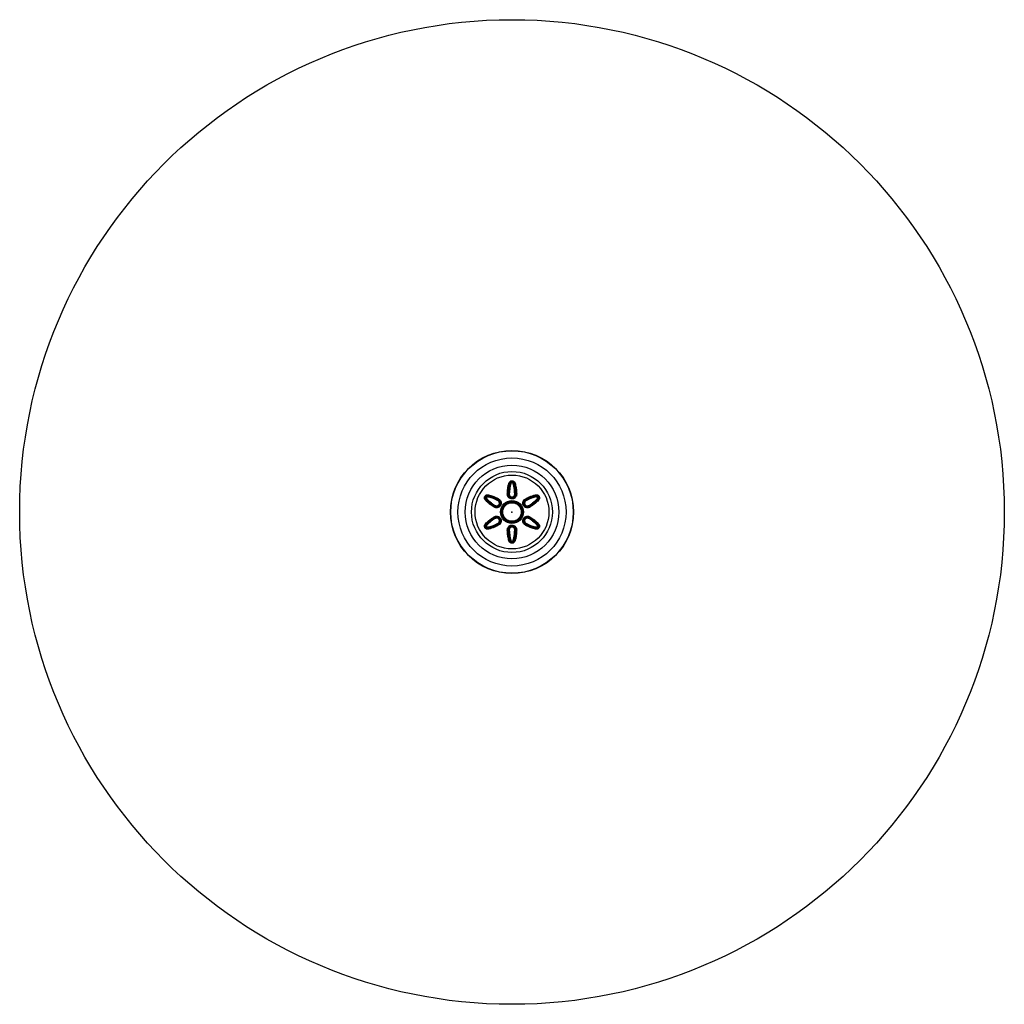
# Model space of a CAD drawing. Units: millimetres. Extents: x 13.3 to 88, y 13.5 to 88.2.
# Drawn here: x 84 to 88, y 48.8 to 52.8 of the extents above; entities that cross this region are included whole.
import ezdxf

# ---------------------------------------------------------------- set-up
doc = ezdxf.new("R2010")
doc.units = ezdxf.units.MM
doc.header["$PDSIZE"] = -1

msp = doc.modelspace()

# ---------------------------------------------------------------- linework, layer by layer
at = {"color": 7, "linetype": 'Continuous', "lineweight": 25}
for p, q in [((86.0293, 50.9558), (86.0278, 50.9568)), ((86.0293, 50.9558), (86.0293, 50.9558)), ((86.0454, 50.9558), (86.0453, 50.9558)), ((85.9335, 50.8913), (85.9319, 50.8905)), ((85.9335, 50.8913), (85.9335, 50.8913)), ((85.9415, 50.9052), (85.9415, 50.9052)), ((85.9824, 50.8885), (85.9824, 50.8885)), ((86.0213, 50.9126), (86.0234, 50.9121)), ((86.0234, 50.9121), (86.0234, 50.9121)), ((86.0513, 50.9121), (86.0513, 50.9121)), ((86.0917, 50.8905), (86.0923, 50.8885)), ((86.0923, 50.8885), (86.0923, 50.8885)), ((86.1331, 50.9052), (86.1333, 50.9069)), ((86.1331, 50.9052), (86.1331, 50.9052)), ((86.1411, 50.8913), (86.1411, 50.8913)), ((85.9669, 50.8627), (85.9684, 50.8643)), ((85.9684, 50.8643), (85.9684, 50.8643)), ((86.1062, 50.8643), (86.1062, 50.8643)), ((85.9684, 50.8169), (85.9669, 50.8185)), ((85.9684, 50.8169), (85.9684, 50.8169)), ((86.1077, 50.8185), (86.1062, 50.8169)), ((86.1062, 50.8169), (86.1062, 50.8169)), ((85.9319, 50.7907), (85.9335, 50.7899)), ((85.9335, 50.7899), (85.9335, 50.7899)), ((85.9415, 50.776), (85.9415, 50.776)), ((85.9824, 50.7927), (85.9824, 50.7927)), ((86.0234, 50.7691), (86.0234, 50.7691)), ((86.0534, 50.7686), (86.0513, 50.7691)), ((86.0513, 50.7691), (86.0513, 50.7691)), ((86.0923, 50.7927), (86.0923, 50.7927)), ((86.1331, 50.776), (86.1331, 50.776)), ((86.1411, 50.7899), (86.1427, 50.7907)), ((86.1411, 50.7899), (86.1411, 50.7899)), ((86.0293, 50.7254), (86.0293, 50.7254)), ((86.0453, 50.7254), (86.0454, 50.7254)), ((86.0454, 50.7254), (86.0468, 50.7244))]:
    msp.add_line(p, q, dxfattribs=at)
at = {"color": 7, "linetype": 'Continuous', "lineweight": 25, "flags": 128}
for points in [[(85.983, 50.8905), (85.9827, 50.8895), (85.9824, 50.8885)], [(85.9824, 50.7927), (85.9827, 50.7917), (85.983, 50.7907)], [(86.0917, 50.7907), (86.092, 50.7917), (86.0923, 50.7927)]]:
    msp.add_lwpolyline(points, dxfattribs=at)
at = {"color": 7, "linetype": 'Continuous', "lineweight": 25}
for radius in [2, 0.25, 0.249, 0.2196, 0.1904, 0.1645, 0.15, 0.0462, 0.0428, 0.0411, 0.0378]:
    msp.add_circle((86.0373, 50.8406), radius, dxfattribs=at)
for points, knots in [([(86.0248, 50.958), (86.0253, 50.9594), (86.0262, 50.9621), (86.0293, 50.9652), (86.0329, 50.9672), (86.0371, 50.968), (86.0414, 50.9673), (86.0455, 50.9652), (86.0485, 50.962), (86.0494, 50.9593), (86.0499, 50.9581)], [0, 0, 0, 0, 0.1361253, 0.2579718, 0.3758054, 0.4934032, 0.6153993, 0.7450412, 0.8818389, 1, 1, 1, 1]), ([(86.0468, 50.9568), (86.0468, 50.9568), (86.0468, 50.9579), (86.0454, 50.9597), (86.0433, 50.9621), (86.0403, 50.9636), (86.0372, 50.964), (86.0341, 50.9635), (86.0314, 50.9621), (86.0293, 50.9598), (86.0278, 50.958), (86.0278, 50.9568), (86.0278, 50.9568)], [0, 0, 0, 0, 0.0000211, 0.1258271, 0.2637467, 0.3906169, 0.5078244, 0.6209837, 0.7363612, 0.858992, 0.9999792, 1, 1, 1, 1]), ([(86.0293, 50.9558), (86.0293, 50.9558), (86.0302, 50.9561), (86.0295, 50.9587), (86.0316, 50.9606), (86.0338, 50.9624), (86.036, 50.9629), (86.038, 50.963), (86.04, 50.9627), (86.0423, 50.9614), (86.0442, 50.9594), (86.045, 50.9575), (86.0454, 50.9562), (86.0454, 50.9558), (86.0454, 50.9558)], [0, 0, 0, 0, 0.000103, 0.113806, 0.230276, 0.35258, 0.475538, 0.500578, 0.613032, 0.721979, 0.832569, 0.949091, 0.999975, 1, 1, 1, 1]), ([(86.0182, 50.9129), (86.0184, 50.9193), (86.0189, 50.9302), (86.0214, 50.9453), (86.0236, 50.9538), (86.0248, 50.958)], [0, 0, 0, 0, 0.413272, 0.707814, 1, 1, 1, 1]), ([(86.0278, 50.9568), (86.0278, 50.9568), (86.0278, 50.9528), (86.0239, 50.9443), (86.0223, 50.9296), (86.0213, 50.9189), (86.0213, 50.9126), (86.0213, 50.9126)], [0, 0, 0, 0, 0.000013, 0.29398, 0.587808, 0.999987, 1, 1, 1, 1]), ([(86.0234, 50.9121), (86.0234, 50.9121), (86.0234, 50.915), (86.0236, 50.9225), (86.0242, 50.935), (86.0284, 50.9446), (86.0264, 50.9552), (86.0293, 50.9558), (86.0293, 50.9558)], [0, 0, 0, 0, 0.000013, 0.196263, 0.499624, 0.808345, 0.999947, 1, 1, 1, 1]), ([(86.0248, 50.958), (86.025, 50.9579), (86.0256, 50.9578), (86.0265, 50.9575), (86.0272, 50.9572), (86.0276, 50.957), (86.0278, 50.9568)], [0, 0, 0, 0, 0.250122, 0.499949, 0.750169, 1, 1, 1, 1]), ([(86.0323, 50.9548), (86.0316, 50.9521), (86.0298, 50.9452), (86.0277, 50.9337), (86.0265, 50.9221), (86.0264, 50.9148), (86.0263, 50.9119)], [0, 0, 0, 0, 0.194537, 0.502772, 0.805575, 1, 1, 1, 1]), ([(86.0323, 50.9548), (86.0323, 50.9548), (86.032, 50.9548), (86.0313, 50.955), (86.0303, 50.9553), (86.0296, 50.9557), (86.0293, 50.9558)], [0, 0, 0, 0, 0.037542, 0.218964, 0.609698, 1, 1, 1, 1]), ([(86.0424, 50.9548), (86.0423, 50.955), (86.0421, 50.9559), (86.0415, 50.9571), (86.0403, 50.9583), (86.0389, 50.959), (86.0377, 50.9592), (86.0365, 50.9592), (86.0353, 50.9589), (86.0338, 50.9579), (86.0327, 50.9565), (86.0325, 50.9553), (86.0323, 50.9548)], [0, 0, 0, 0, 0.062838, 0.183044, 0.292639, 0.395948, 0.499593, 0.522473, 0.636336, 0.754232, 0.871799, 1, 1, 1, 1]), ([(86.0424, 50.9548), (86.0424, 50.9548), (86.0426, 50.9548), (86.0433, 50.955), (86.0444, 50.9553), (86.045, 50.9557), (86.0453, 50.9558)], [0, 0, 0, 0, 0.037545, 0.218967, 0.609693, 1, 1, 1, 1]), ([(86.0483, 50.9119), (86.0483, 50.9147), (86.0481, 50.9221), (86.047, 50.9337), (86.0449, 50.9451), (86.0431, 50.952), (86.0424, 50.9548)], [0, 0, 0, 0, 0.193537, 0.497378, 0.800175, 1, 1, 1, 1]), ([(86.0453, 50.9558), (86.0453, 50.9558), (86.0453, 50.9532), (86.0484, 50.946), (86.0498, 50.9344), (86.0511, 50.9225), (86.0513, 50.915), (86.0513, 50.9121), (86.0513, 50.9121)], [0, 0, 0, 0, 0.0000133, 0.1969301, 0.5001985, 0.8046053, 0.999987, 1, 1, 1, 1]), ([(86.0454, 50.9558), (86.0456, 50.956), (86.0461, 50.9563), (86.0466, 50.9567), (86.0468, 50.9568)], [0, 0, 0, 0, 0.508316, 1, 1, 1, 1]), ([(86.0499, 50.9581), (86.0496, 50.958), (86.049, 50.9579), (86.0482, 50.9576), (86.0474, 50.9572), (86.047, 50.957), (86.0468, 50.9568)], [0, 0, 0, 0, 0.250247, 0.500083, 0.750113, 1, 1, 1, 1]), ([(86.0534, 50.9126), (86.0534, 50.9126), (86.0534, 50.9171), (86.0528, 50.926), (86.0515, 50.9408), (86.0468, 50.9512), (86.0468, 50.9568), (86.0468, 50.9568)], [0, 0, 0, 0, 0.000013, 0.293788, 0.587591, 0.999987, 1, 1, 1, 1]), ([(86.0499, 50.9581), (86.0514, 50.9521), (86.0541, 50.9418), (86.056, 50.9266), (86.0563, 50.9175), (86.0565, 50.9129)], [0, 0, 0, 0, 0.412266, 0.70613, 1, 1, 1, 1]), ([(85.9294, 50.8884), (85.9284, 50.8896), (85.9266, 50.8917), (85.9254, 50.8959), (85.9255, 50.9001), (85.9269, 50.9041), (85.9296, 50.9075), (85.9335, 50.91), (85.9378, 50.911), (85.9406, 50.9105), (85.9418, 50.9102)], [0, 0, 0, 0, 0.136139, 0.258008, 0.375807, 0.493428, 0.6154, 0.745038, 0.881794, 1, 1, 1, 1]), ([(85.9414, 50.9069), (85.9414, 50.9069), (85.9414, 50.9076), (85.9378, 50.9071), (85.9352, 50.9066), (85.9323, 50.9046), (85.9304, 50.9022), (85.9293, 50.8993), (85.9292, 50.8963), (85.9296, 50.893), (85.9319, 50.8917), (85.9319, 50.8905), (85.9319, 50.8905)], [0, 0, 0, 0, 0.000007, 0.125823, 0.263799, 0.390587, 0.507816, 0.620951, 0.736321, 0.858994, 0.999984, 1, 1, 1, 1]), ([(85.9294, 50.8884), (85.9296, 50.8886), (85.93, 50.8891), (85.9306, 50.8897), (85.9313, 50.8902), (85.9317, 50.8904), (85.9319, 50.8905)], [0, 0, 0, 0, 0.249921, 0.499977, 0.749906, 1, 1, 1, 1]), ([(85.9651, 50.8602), (85.9597, 50.8636), (85.9505, 50.8694), (85.9387, 50.8791), (85.9325, 50.8853), (85.9294, 50.8884)], [0, 0, 0, 0, 0.413267, 0.707791, 1, 1, 1, 1]), ([(85.9335, 50.8913), (85.9335, 50.8913), (85.9335, 50.8919), (85.9314, 50.8929), (85.9306, 50.8954), (85.9301, 50.8982), (85.9307, 50.9004), (85.9316, 50.9024), (85.933, 50.904), (85.9352, 50.9053), (85.938, 50.906), (85.9396, 50.9055), (85.9415, 50.9055), (85.9415, 50.9052), (85.9415, 50.9052)], [0, 0, 0, 0, 0.000019, 0.104919, 0.221074, 0.343065, 0.466739, 0.500552, 0.612979, 0.722023, 0.832598, 0.949029, 0.999989, 1, 1, 1, 1]), ([(85.9319, 50.8905), (85.9319, 50.8905), (85.9319, 50.8868), (85.9429, 50.8818), (85.9503, 50.8709), (85.9669, 50.8685), (85.9669, 50.8627), (85.9669, 50.8627)], [0, 0, 0, 0, 0.000011, 0.293969, 0.587807, 0.999993, 1, 1, 1, 1]), ([(85.936, 50.8933), (85.9359, 50.8933), (85.9358, 50.8931), (85.9353, 50.8926), (85.9345, 50.8919), (85.9338, 50.8915), (85.9335, 50.8913)], [0, 0, 0, 0, 0.0372923, 0.2192342, 0.6095818, 1, 1, 1, 1]), ([(85.9684, 50.8643), (85.9684, 50.8643), (85.9684, 50.8669), (85.9577, 50.8688), (85.9498, 50.8768), (85.9421, 50.8845), (85.9335, 50.8889), (85.9335, 50.8913), (85.9335, 50.8913)], [0, 0, 0, 0, 0.000007, 0.196256, 0.499653, 0.808371, 0.999989, 1, 1, 1, 1]), ([(85.941, 50.902), (85.9407, 50.9021), (85.9399, 50.9024), (85.9385, 50.9024), (85.9369, 50.902), (85.9356, 50.9012), (85.9348, 50.9002), (85.9342, 50.8991), (85.9339, 50.8978), (85.9341, 50.8961), (85.9347, 50.8945), (85.9355, 50.8937), (85.936, 50.8933)], [0, 0, 0, 0, 0.062803, 0.18302, 0.292462, 0.395952, 0.499555, 0.530496, 0.645326, 0.763334, 0.88098, 1, 1, 1, 1]), ([(85.936, 50.8933), (85.9379, 50.8914), (85.943, 50.8863), (85.9519, 50.8788), (85.9614, 50.872), (85.9676, 50.8682), (85.9701, 50.8667)], [0, 0, 0, 0, 0.194545, 0.502803, 0.805582, 1, 1, 1, 1]), ([(85.941, 50.902), (85.941, 50.9021), (85.9411, 50.9023), (85.9413, 50.903), (85.9415, 50.9041), (85.9415, 50.9048), (85.9415, 50.9052)], [0, 0, 0, 0, 0.037792, 0.219376, 0.609663, 1, 1, 1, 1]), ([(85.9811, 50.8858), (85.9786, 50.8871), (85.9722, 50.8907), (85.9616, 50.8955), (85.9506, 50.8994), (85.9437, 50.9013), (85.941, 50.902)], [0, 0, 0, 0, 0.19355, 0.497379, 0.800146, 1, 1, 1, 1]), ([(85.9418, 50.9102), (85.9418, 50.9099), (85.9416, 50.9094), (85.9415, 50.9085), (85.9414, 50.9077), (85.9414, 50.9072), (85.9414, 50.9069)], [0, 0, 0, 0, 0.250048, 0.500033, 0.75001, 1, 1, 1, 1]), ([(85.983, 50.8905), (85.983, 50.8905), (85.983, 50.8946), (85.9689, 50.8958), (85.96, 50.9033), (85.9414, 50.9043), (85.9414, 50.9069), (85.9414, 50.9069)], [0, 0, 0, 0, 0.000007, 0.293762, 0.587579, 0.999993, 1, 1, 1, 1]), ([(85.9415, 50.9052), (85.9415, 50.9055), (85.9415, 50.9061), (85.9414, 50.9066), (85.9414, 50.9069)], [0, 0, 0, 0, 0.50845, 1, 1, 1, 1]), ([(85.9415, 50.9052), (85.9415, 50.9052), (85.9415, 50.9039), (85.9532, 50.9028), (85.9624, 50.8986), (85.9715, 50.8926), (85.9824, 50.8911), (85.9824, 50.8885), (85.9824, 50.8885)], [0, 0, 0, 0, 0.000007, 0.196936, 0.50019, 0.804591, 0.999993, 1, 1, 1, 1]), ([(85.9418, 50.9102), (85.9478, 50.9085), (85.9581, 50.9057), (85.9722, 50.8998), (85.9803, 50.8955), (85.9843, 50.8933)], [0, 0, 0, 0, 0.412239, 0.706104, 1, 1, 1, 1]), ([(85.9843, 50.8933), (85.9861, 50.8921), (85.9884, 50.8904), (85.9914, 50.8864), (85.9934, 50.8819), (85.994, 50.8755), (85.9926, 50.8692), (85.9891, 50.8638), (85.9839, 50.8597), (85.9776, 50.8575), (85.971, 50.8575), (85.967, 50.8593), (85.9651, 50.8602)], [0, 0, 0, 0, 0.109745, 0.145884, 0.252262, 0.356683, 0.460559, 0.565506, 0.672829, 0.782788, 0.894487, 1, 1, 1, 1]), ([(85.9669, 50.8627), (85.9669, 50.8627), (85.9687, 50.8625), (85.9717, 50.8601), (85.9774, 50.8604), (85.9828, 50.862), (85.9872, 50.8655), (85.9902, 50.8702), (85.9915, 50.8755), (85.9909, 50.8809), (85.9886, 50.886), (85.9854, 50.8886), (85.9836, 50.8904), (85.983, 50.8905), (85.983, 50.8905)], [0, 0, 0, 0, 0.000047, 0.104671, 0.216515, 0.326772, 0.434361, 0.53954, 0.643648, 0.748341, 0.854927, 0.963849, 0.999953, 1, 1, 1, 1]), ([(85.9824, 50.8885), (85.9824, 50.8885), (85.9833, 50.8883), (85.985, 50.886), (85.9875, 50.8831), (85.9887, 50.8786), (85.9886, 50.874), (85.9871, 50.8701), (85.9847, 50.8668), (85.9814, 50.8642), (85.9762, 50.8625), (85.9727, 50.8632), (85.9684, 50.8634), (85.9684, 50.8643), (85.9684, 50.8643)], [0, 0, 0, 0, 0.000057, 0.068611, 0.179211, 0.286798, 0.393342, 0.49992, 0.572944, 0.682969, 0.796713, 0.929797, 0.999993, 1, 1, 1, 1]), ([(85.9701, 50.8667), (85.9708, 50.8664), (85.9728, 50.8655), (85.9764, 50.8653), (85.9803, 50.8665), (85.983, 50.8686), (85.985, 50.8713), (85.9861, 50.8744), (85.9862, 50.878), (85.9851, 50.8815), (85.9832, 50.8842), (85.9817, 50.8853), (85.9811, 50.8858)], [0, 0, 0, 0, 0.06843, 0.202061, 0.316333, 0.42677, 0.500083, 0.607103, 0.714084, 0.822131, 0.933109, 1, 1, 1, 1]), ([(85.9824, 50.8885), (85.9823, 50.8881), (85.982, 50.8875), (85.9815, 50.8865), (85.9812, 50.886), (85.9811, 50.8858), (85.9811, 50.8858)], [0, 0, 0, 0, 0.408558, 0.816875, 0.945891, 1, 1, 1, 1]), ([(85.983, 50.8905), (85.9831, 50.8907), (85.9832, 50.8911), (85.9835, 50.8918), (85.9839, 50.8926), (85.9842, 50.8931), (85.9843, 50.8933)], [0, 0, 0, 0, 0.250022, 0.5000437, 0.74995, 1, 1, 1, 1]), ([(86.0565, 50.9129), (86.0563, 50.9107), (86.056, 50.9079), (86.054, 50.9033), (86.0511, 50.8992), (86.0459, 50.8955), (86.0397, 50.8937), (86.0333, 50.894), (86.0271, 50.8964), (86.0221, 50.9008), (86.0188, 50.9065), (86.0184, 50.9108), (86.0182, 50.9129)], [0, 0, 0, 0, 0.109734, 0.145884, 0.252265, 0.356687, 0.460552, 0.565534, 0.67286, 0.782802, 0.894518, 1, 1, 1, 1]), ([(86.0213, 50.9126), (86.0211, 50.9127), (86.0206, 50.9127), (86.0199, 50.9128), (86.019, 50.9129), (86.0185, 50.9129), (86.0182, 50.9129)], [0, 0, 0, 0, 0.249944, 0.500278, 0.749954, 1, 1, 1, 1]), ([(86.0213, 50.9126), (86.0213, 50.9126), (86.0213, 50.9109), (86.0218, 50.9072), (86.0244, 50.9023), (86.0286, 50.8985), (86.0339, 50.8964), (86.0394, 50.8962), (86.0446, 50.8978), (86.049, 50.901), (86.0521, 50.9055), (86.0533, 50.9096), (86.0534, 50.912), (86.0534, 50.9126), (86.0534, 50.9126)], [0, 0, 0, 0, 0.000012, 0.104634, 0.216529, 0.326771, 0.434367, 0.539557, 0.643632, 0.748353, 0.854945, 0.963863, 0.999988, 1, 1, 1, 1]), ([(86.0513, 50.9121), (86.0513, 50.9121), (86.0513, 50.9113), (86.0508, 50.9088), (86.0492, 50.9051), (86.0459, 50.9016), (86.0417, 50.8995), (86.0372, 50.8988), (86.0328, 50.8995), (86.0287, 50.9017), (86.0255, 50.905), (86.0239, 50.9087), (86.0234, 50.9112), (86.0234, 50.9121), (86.0234, 50.9121)], [0, 0, 0, 0, 0.000014, 0.062193, 0.175914, 0.289617, 0.400374, 0.500076, 0.606567, 0.712979, 0.820599, 0.931259, 0.999986, 1, 1, 1, 1]), ([(86.0234, 50.9121), (86.0237, 50.912), (86.0244, 50.9119), (86.0254, 50.9119), (86.0261, 50.9119), (86.0263, 50.9119), (86.0263, 50.9119)], [0, 0, 0, 0, 0.408417, 0.817035, 0.945618, 1, 1, 1, 1]), ([(86.0263, 50.9119), (86.0264, 50.9112), (86.0266, 50.9092), (86.028, 50.9063), (86.0305, 50.9036), (86.0337, 50.9018), (86.0372, 50.9012), (86.0408, 50.9018), (86.0442, 50.9035), (86.0467, 50.9063), (86.0481, 50.9093), (86.0482, 50.9112), (86.0483, 50.9119)], [0, 0, 0, 0, 0.066991, 0.177999, 0.286046, 0.392915, 0.499882, 0.600003, 0.711176, 0.825389, 0.939481, 1, 1, 1, 1]), ([(86.0513, 50.9121), (86.051, 50.912), (86.0503, 50.9119), (86.0492, 50.9119), (86.0486, 50.9119), (86.0484, 50.9119), (86.0483, 50.9119)], [0, 0, 0, 0, 0.408426, 0.817033, 0.945618, 1, 1, 1, 1]), ([(86.0534, 50.9126), (86.053, 50.9125), (86.0524, 50.9124), (86.0517, 50.9122), (86.0513, 50.9121)], [0, 0, 0, 0, 0.492444, 1, 1, 1, 1]), ([(86.0534, 50.9126), (86.0536, 50.9127), (86.054, 50.9127), (86.0548, 50.9128), (86.0556, 50.9129), (86.0562, 50.9129), (86.0565, 50.9129)], [0, 0, 0, 0, 0.249944, 0.500278, 0.749954, 1, 1, 1, 1]), ([(86.1095, 50.8602), (86.1075, 50.8593), (86.1049, 50.8581), (86.0999, 50.8575), (86.095, 50.858), (86.0892, 50.8606), (86.0845, 50.865), (86.0815, 50.8708), (86.0805, 50.8773), (86.0819, 50.8839), (86.0852, 50.8896), (86.0887, 50.8921), (86.0904, 50.8933)], [0, 0, 0, 0, 0.109737, 0.145928, 0.252279, 0.356722, 0.460595, 0.565549, 0.672883, 0.782836, 0.894531, 1, 1, 1, 1]), ([(86.0917, 50.8905), (86.0917, 50.8905), (86.0899, 50.8903), (86.0874, 50.8871), (86.0843, 50.8827), (86.0832, 50.8771), (86.0839, 50.8715), (86.0865, 50.8666), (86.0905, 50.8629), (86.0954, 50.8607), (86.1012, 50.8601), (86.1043, 50.8616), (86.1077, 50.8621), (86.1077, 50.8627), (86.1077, 50.8627)], [0, 0, 0, 0, 0.000047, 0.104635, 0.21653, 0.326772, 0.434369, 0.539529, 0.643655, 0.748349, 0.854943, 0.963844, 0.999994, 1, 1, 1, 1]), ([(86.1062, 50.8643), (86.1062, 50.8643), (86.1062, 50.8634), (86.1024, 50.8633), (86.0992, 50.8625), (86.0944, 50.8637), (86.0906, 50.8661), (86.0878, 50.8696), (86.0861, 50.8737), (86.0859, 50.8783), (86.0871, 50.8831), (86.0897, 50.886), (86.0913, 50.8883), (86.0923, 50.8885), (86.0923, 50.8885)], [0, 0, 0, 0, 0.000007, 0.0689, 0.179493, 0.287025, 0.393562, 0.500139, 0.595688, 0.70634, 0.820092, 0.933884, 0.999943, 1, 1, 1, 1]), ([(86.0936, 50.8858), (86.093, 50.8853), (86.0914, 50.8842), (86.0895, 50.8815), (86.0884, 50.8778), (86.0886, 50.8742), (86.0899, 50.8708), (86.0922, 50.8681), (86.0953, 50.8661), (86.0989, 50.8653), (86.1021, 50.8656), (86.1039, 50.8664), (86.1046, 50.8667)], [0, 0, 0, 0, 0.06435, 0.178512, 0.292753, 0.403886, 0.499811, 0.606807, 0.713805, 0.821799, 0.93277, 1, 1, 1, 1]), ([(86.0904, 50.8933), (86.096, 50.8963), (86.1057, 50.9014), (86.12, 50.9067), (86.1285, 50.909), (86.1327, 50.9102)], [0, 0, 0, 0, 0.4132805, 0.707799, 1, 1, 1, 1]), ([(86.0917, 50.8905), (86.0916, 50.8907), (86.0915, 50.8911), (86.0911, 50.8918), (86.0908, 50.8926), (86.0905, 50.8931), (86.0904, 50.8933)], [0, 0, 0, 0, 0.250022, 0.5000437, 0.74995, 1, 1, 1, 1]), ([(86.1333, 50.9069), (86.1333, 50.9069), (86.1333, 50.905), (86.1184, 50.9042), (86.1093, 50.8973), (86.0917, 50.8963), (86.0917, 50.8905), (86.0917, 50.8905)], [0, 0, 0, 0, 0.000007, 0.29399, 0.587813, 0.999993, 1, 1, 1, 1]), ([(86.0923, 50.8885), (86.0923, 50.8885), (86.0923, 50.8911), (86.1031, 50.8926), (86.1124, 50.8987), (86.1215, 50.9029), (86.1331, 50.9039), (86.1331, 50.9052), (86.1331, 50.9052)], [0, 0, 0, 0, 0.000007, 0.196255, 0.499641, 0.80837, 0.999993, 1, 1, 1, 1]), ([(86.0923, 50.8885), (86.0924, 50.8881), (86.0926, 50.8875), (86.0931, 50.8865), (86.0934, 50.886), (86.0935, 50.8858), (86.0936, 50.8858)], [0, 0, 0, 0, 0.408272, 0.816887, 0.945599, 1, 1, 1, 1]), ([(86.1337, 50.902), (86.131, 50.9013), (86.1241, 50.8994), (86.1132, 50.8955), (86.1025, 50.8907), (86.0961, 50.8872), (86.0936, 50.8858)], [0, 0, 0, 0, 0.194561, 0.502791, 0.805588, 1, 1, 1, 1]), ([(86.1046, 50.8667), (86.107, 50.8682), (86.1133, 50.872), (86.1227, 50.8788), (86.1316, 50.8863), (86.1367, 50.8913), (86.1387, 50.8933)], [0, 0, 0, 0, 0.193567, 0.497401, 0.800193, 1, 1, 1, 1]), ([(86.1411, 50.8913), (86.1411, 50.8913), (86.1411, 50.8888), (86.1326, 50.8844), (86.1248, 50.8767), (86.117, 50.8687), (86.1062, 50.8669), (86.1062, 50.8643), (86.1062, 50.8643)], [0, 0, 0, 0, 0.0000108, 0.1969421, 0.5002021, 0.8046282, 0.9999929, 1, 1, 1, 1]), ([(86.1077, 50.8627), (86.1077, 50.8627), (86.1123, 50.8633), (86.1191, 50.8705), (86.1297, 50.8789), (86.1427, 50.8853), (86.1427, 50.8905), (86.1427, 50.8905)], [0, 0, 0, 0, 0.000051, 0.293792, 0.587584, 0.999989, 1, 1, 1, 1]), ([(86.1454, 50.8885), (86.1409, 50.8841), (86.1333, 50.8767), (86.1211, 50.8674), (86.1134, 50.8626), (86.1095, 50.8602)], [0, 0, 0, 0, 0.412266, 0.706133, 1, 1, 1, 1]), ([(86.1327, 50.9102), (86.1342, 50.9105), (86.137, 50.911), (86.1412, 50.9099), (86.1448, 50.9077), (86.1475, 50.9045), (86.1491, 50.9004), (86.1493, 50.8959), (86.148, 50.8916), (86.1462, 50.8895), (86.1454, 50.8885)], [0, 0, 0, 0, 0.136105, 0.257985, 0.375825, 0.493391, 0.6154, 0.745039, 0.881831, 1, 1, 1, 1]), ([(86.1327, 50.9102), (86.1328, 50.9099), (86.133, 50.9093), (86.1332, 50.9085), (86.1333, 50.9077), (86.1333, 50.9072), (86.1333, 50.9069)], [0, 0, 0, 0, 0.2500708, 0.500019, 0.7499848, 1, 1, 1, 1]), ([(86.1331, 50.9052), (86.1331, 50.9052), (86.1331, 50.9053), (86.1348, 50.9056), (86.1364, 50.906), (86.1396, 50.9053), (86.1419, 50.9038), (86.1435, 50.9017), (86.1444, 50.8993), (86.1445, 50.8966), (86.1436, 50.8942), (86.1427, 50.8922), (86.1411, 50.8916), (86.1411, 50.8913), (86.1411, 50.8913)], [0, 0, 0, 0, 0.000015, 0.028873, 0.152049, 0.281012, 0.409863, 0.500548, 0.612965, 0.721985, 0.832585, 0.949139, 0.999984, 1, 1, 1, 1]), ([(86.1337, 50.902), (86.1337, 50.9021), (86.1336, 50.9023), (86.1334, 50.903), (86.1331, 50.9041), (86.1331, 50.9048), (86.1331, 50.9052)], [0, 0, 0, 0, 0.037735, 0.219348, 0.609653, 1, 1, 1, 1]), ([(86.1427, 50.8905), (86.1427, 50.8905), (86.1427, 50.8915), (86.145, 50.8929), (86.1454, 50.8962), (86.1453, 50.8995), (86.1441, 50.9025), (86.1422, 50.9048), (86.1395, 50.9065), (86.137, 50.9071), (86.1333, 50.9077), (86.1333, 50.9069), (86.1333, 50.9069)], [0, 0, 0, 0, 0.000017, 0.125828, 0.263743, 0.390587, 0.507798, 0.620918, 0.736289, 0.859017, 0.999993, 1, 1, 1, 1]), ([(86.1387, 50.8933), (86.1389, 50.8935), (86.1396, 50.8941), (86.1403, 50.8953), (86.1407, 50.8969), (86.1407, 50.8984), (86.1401, 50.8998), (86.1392, 50.9011), (86.1378, 50.902), (86.136, 50.9025), (86.1346, 50.9023), (86.1339, 50.9021), (86.1337, 50.902)], [0, 0, 0, 0, 0.062914, 0.183058, 0.2926, 0.396017, 0.499546, 0.58284, 0.70463, 0.832598, 0.960345, 1, 1, 1, 1]), ([(86.1387, 50.8933), (86.1387, 50.8933), (86.1389, 50.8931), (86.1394, 50.8926), (86.1402, 50.8919), (86.1408, 50.8915), (86.1411, 50.8913)], [0, 0, 0, 0, 0.037764, 0.2196, 0.609753, 1, 1, 1, 1]), ([(86.1411, 50.8913), (86.1414, 50.8911), (86.1419, 50.8909), (86.1425, 50.8906), (86.1427, 50.8905)], [0, 0, 0, 0, 0.508334, 1, 1, 1, 1]), ([(86.1454, 50.8885), (86.1452, 50.8887), (86.1447, 50.8891), (86.1441, 50.8897), (86.1434, 50.8902), (86.143, 50.8904), (86.1427, 50.8905)], [0, 0, 0, 0, 0.25003, 0.499911, 0.750085, 1, 1, 1, 1]), ([(85.9669, 50.8627), (85.9668, 50.8625), (85.9665, 50.8622), (85.966, 50.8616), (85.9656, 50.8609), (85.9653, 50.8604), (85.9651, 50.8602)], [0, 0, 0, 0, 0.249812, 0.499883, 0.749738, 1, 1, 1, 1]), ([(85.9684, 50.8643), (85.9686, 50.8645), (85.9691, 50.8651), (85.9696, 50.8659), (85.97, 50.8665), (85.9701, 50.8667), (85.9701, 50.8667)], [0, 0, 0, 0, 0.408636, 0.816942, 0.945476, 1, 1, 1, 1]), ([(86.1062, 50.8643), (86.106, 50.8645), (86.1056, 50.8651), (86.105, 50.8659), (86.1047, 50.8665), (86.1046, 50.8667), (86.1046, 50.8667)], [0, 0, 0, 0, 0.408638, 0.816939, 0.945784, 1, 1, 1, 1]), ([(86.1077, 50.8627), (86.1075, 50.8629), (86.107, 50.8635), (86.1065, 50.864), (86.1062, 50.8643)], [0, 0, 0, 0, 0.492012, 1, 1, 1, 1]), ([(86.1077, 50.8627), (86.1079, 50.8625), (86.1082, 50.8622), (86.1086, 50.8616), (86.1091, 50.8609), (86.1094, 50.8604), (86.1095, 50.8602)], [0, 0, 0, 0, 0.250085, 0.500065, 0.749828, 1, 1, 1, 1]), ([(85.9293, 50.7927), (85.9337, 50.7971), (85.9413, 50.8045), (85.9535, 50.8138), (85.9613, 50.8186), (85.9652, 50.8211)], [0, 0, 0, 0, 0.411936, 0.705521, 1, 1, 1, 1]), ([(85.9669, 50.8185), (85.9669, 50.8185), (85.9624, 50.8179), (85.9556, 50.8107), (85.9449, 50.8023), (85.9319, 50.7959), (85.9319, 50.7907), (85.9319, 50.7907)], [0, 0, 0, 0, 0.000051, 0.293784, 0.587566, 0.999989, 1, 1, 1, 1]), ([(85.9335, 50.7899), (85.9335, 50.7899), (85.9335, 50.7928), (85.9421, 50.7965), (85.9499, 50.8046), (85.9577, 50.8124), (85.9684, 50.8143), (85.9684, 50.8169), (85.9684, 50.8169)], [0, 0, 0, 0, 0.000009, 0.196952, 0.500201, 0.804579, 0.999993, 1, 1, 1, 1]), ([(85.9701, 50.8145), (85.9676, 50.813), (85.9614, 50.8092), (85.9519, 50.8024), (85.943, 50.7949), (85.938, 50.7899), (85.936, 50.7879)], [0, 0, 0, 0, 0.193574, 0.497402, 0.800146, 1, 1, 1, 1]), ([(85.9652, 50.8211), (85.9658, 50.8214), (85.9683, 50.8227), (85.9733, 50.8238), (85.9797, 50.8232), (85.9855, 50.8206), (85.9901, 50.8162), (85.9932, 50.8104), (85.9941, 50.8039), (85.9928, 50.7973), (85.9895, 50.7916), (85.986, 50.7891), (85.9843, 50.7879)], [0, 0, 0, 0, 0.0363, 0.145305, 0.251741, 0.356267, 0.46022, 0.565237, 0.672657, 0.7827, 0.89448, 1, 1, 1, 1]), ([(85.9652, 50.8211), (85.9653, 50.8208), (85.9656, 50.8203), (85.9661, 50.8196), (85.9665, 50.819), (85.9668, 50.8187), (85.9669, 50.8185)], [0, 0, 0, 0, 0.2499753, 0.4998377, 0.74978, 1, 1, 1, 1]), ([(85.983, 50.7907), (85.983, 50.7907), (85.983, 50.7923), (85.9881, 50.7935), (85.9901, 50.7986), (85.9915, 50.8041), (85.9907, 50.8097), (85.9882, 50.8146), (85.9841, 50.8183), (85.9792, 50.8205), (85.9735, 50.8211), (85.9703, 50.8196), (85.9669, 50.8191), (85.9669, 50.8185), (85.9669, 50.8185)], [0, 0, 0, 0, 0.000006, 0.104632, 0.216505, 0.326758, 0.434355, 0.539538, 0.643634, 0.748334, 0.854935, 0.963842, 0.999994, 1, 1, 1, 1]), ([(85.9684, 50.8169), (85.9684, 50.8169), (85.9684, 50.8178), (85.9723, 50.8179), (85.9755, 50.8187), (85.9802, 50.8175), (85.984, 50.8151), (85.9869, 50.8116), (85.9885, 50.8075), (85.9889, 50.8029), (85.9873, 50.7983), (85.9857, 50.7946), (85.9824, 50.7936), (85.9824, 50.7927), (85.9824, 50.7927)], [0, 0, 0, 0, 0.000007, 0.068905, 0.179504, 0.287043, 0.393586, 0.500131, 0.59567, 0.706326, 0.820083, 0.93388, 0.999992, 1, 1, 1, 1]), ([(85.9701, 50.8145), (85.9701, 50.8145), (85.97, 50.8147), (85.9696, 50.8153), (85.9691, 50.8161), (85.9686, 50.8167), (85.9684, 50.8169)], [0, 0, 0, 0, 0.054216, 0.183077, 0.591377, 1, 1, 1, 1]), ([(85.9811, 50.7954), (85.9816, 50.7959), (85.9832, 50.797), (85.9852, 50.7997), (85.9863, 50.8034), (85.9861, 50.8071), (85.9848, 50.8104), (85.9825, 50.8131), (85.9794, 50.8151), (85.9758, 50.8159), (85.9726, 50.8156), (85.9708, 50.8148), (85.9701, 50.8145)], [0, 0, 0, 0, 0.064361, 0.17849, 0.292756, 0.403891, 0.499832, 0.606833, 0.713779, 0.821782, 0.932764, 1, 1, 1, 1]), ([(86.0904, 50.7879), (86.0886, 50.7891), (86.0862, 50.7908), (86.0833, 50.7948), (86.0812, 50.7993), (86.0806, 50.8057), (86.0821, 50.812), (86.0856, 50.8174), (86.0907, 50.8216), (86.0971, 50.8237), (86.1037, 50.8237), (86.1076, 50.8219), (86.1095, 50.821)], [0, 0, 0, 0, 0.109744, 0.145882, 0.252259, 0.356683, 0.460565, 0.565511, 0.672833, 0.78279, 0.894488, 1, 1, 1, 1]), ([(86.1077, 50.8185), (86.1077, 50.8185), (86.1077, 50.8201), (86.1021, 50.8204), (86.0974, 50.821), (86.0918, 50.8191), (86.0874, 50.8157), (86.0844, 50.811), (86.0832, 50.8057), (86.0838, 50.8003), (86.0861, 50.7952), (86.0892, 50.7926), (86.091, 50.7908), (86.0917, 50.7907), (86.0917, 50.7907)], [0, 0, 0, 0, 0.000006, 0.104635, 0.216484, 0.326745, 0.434338, 0.539521, 0.643633, 0.748331, 0.854922, 0.963848, 0.999953, 1, 1, 1, 1]), ([(86.0923, 50.7927), (86.0923, 50.7927), (86.0913, 50.7929), (86.0897, 50.7952), (86.0872, 50.7981), (86.0859, 50.8026), (86.0861, 50.8072), (86.0875, 50.8111), (86.09, 50.8144), (86.0933, 50.817), (86.0984, 50.8187), (86.1019, 50.818), (86.1062, 50.8178), (86.1062, 50.8169), (86.1062, 50.8169)], [0, 0, 0, 0, 0.000057, 0.068611, 0.17921, 0.286796, 0.393338, 0.499915, 0.572939, 0.682919, 0.796715, 0.929798, 0.999993, 1, 1, 1, 1]), ([(86.1046, 50.8145), (86.1039, 50.8148), (86.1018, 50.8157), (86.0982, 50.8159), (86.0944, 50.8147), (86.0916, 50.8126), (86.0897, 50.8099), (86.0885, 50.8068), (86.0884, 50.8032), (86.0895, 50.7997), (86.0914, 50.797), (86.093, 50.7959), (86.0936, 50.7954)], [0, 0, 0, 0, 0.06843, 0.202061, 0.316333, 0.42677, 0.500083, 0.607103, 0.714084, 0.822131, 0.933109, 1, 1, 1, 1]), ([(86.1062, 50.8169), (86.106, 50.8167), (86.1056, 50.8161), (86.105, 50.8153), (86.1047, 50.8147), (86.1046, 50.8145), (86.1046, 50.8145)], [0, 0, 0, 0, 0.408636, 0.816942, 0.945476, 1, 1, 1, 1]), ([(86.1387, 50.7879), (86.1367, 50.7898), (86.1317, 50.7949), (86.1228, 50.8024), (86.1133, 50.8092), (86.107, 50.813), (86.1046, 50.8145)], [0, 0, 0, 0, 0.194516, 0.502786, 0.805575, 1, 1, 1, 1]), ([(86.1062, 50.8169), (86.1062, 50.8169), (86.1062, 50.8143), (86.117, 50.8124), (86.1248, 50.8044), (86.1326, 50.7967), (86.1411, 50.7923), (86.1411, 50.7899), (86.1411, 50.7899)], [0, 0, 0, 0, 0.000007, 0.196256, 0.499653, 0.808371, 0.999989, 1, 1, 1, 1]), ([(86.1077, 50.8185), (86.1079, 50.8187), (86.1082, 50.819), (86.1086, 50.8196), (86.1091, 50.8203), (86.1094, 50.8208), (86.1095, 50.821)], [0, 0, 0, 0, 0.250085, 0.500065, 0.749828, 1, 1, 1, 1]), ([(86.1427, 50.7907), (86.1427, 50.7907), (86.1427, 50.7944), (86.1323, 50.7998), (86.1223, 50.8087), (86.1141, 50.8177), (86.1077, 50.8185), (86.1077, 50.8185)], [0, 0, 0, 0, 0.000011, 0.293956, 0.587781, 0.999949, 1, 1, 1, 1]), ([(86.1095, 50.821), (86.1149, 50.8176), (86.1242, 50.8118), (86.1359, 50.8021), (86.1422, 50.7959), (86.1453, 50.7928)], [0, 0, 0, 0, 0.413267, 0.707791, 1, 1, 1, 1]), ([(85.9418, 50.771), (85.9404, 50.7707), (85.9376, 50.7703), (85.9335, 50.7713), (85.9299, 50.7735), (85.9272, 50.7767), (85.9255, 50.7808), (85.9253, 50.7853), (85.9266, 50.7896), (85.9284, 50.7917), (85.9293, 50.7927)], [0, 0, 0, 0, 0.133393, 0.255661, 0.373819, 0.491801, 0.614194, 0.744238, 0.881459, 1, 1, 1, 1]), ([(85.9319, 50.7907), (85.9319, 50.7907), (85.9308, 50.7905), (85.9302, 50.7879), (85.9291, 50.7851), (85.9294, 50.7817), (85.9306, 50.7788), (85.9325, 50.7764), (85.9352, 50.7747), (85.9377, 50.7741), (85.9414, 50.7735), (85.9414, 50.7743), (85.9414, 50.7743)], [0, 0, 0, 0, 0.000093, 0.12585, 0.263776, 0.390608, 0.50781, 0.620924, 0.736291, 0.859019, 0.999993, 1, 1, 1, 1]), ([(85.9319, 50.7907), (85.9317, 50.7908), (85.9313, 50.791), (85.9306, 50.7915), (85.9299, 50.7921), (85.9295, 50.7925), (85.9293, 50.7927)], [0, 0, 0, 0, 0.250097, 0.499746, 0.749635, 1, 1, 1, 1]), ([(85.9415, 50.776), (85.9415, 50.776), (85.9415, 50.7756), (85.9394, 50.7756), (85.9376, 50.7752), (85.9345, 50.7761), (85.9325, 50.7777), (85.9311, 50.7797), (85.9303, 50.7819), (85.9302, 50.7845), (85.931, 50.7872), (85.9323, 50.7887), (85.9331, 50.7899), (85.9335, 50.7899), (85.9335, 50.7899)], [0, 0, 0, 0, 0.000011, 0.058405, 0.180379, 0.308275, 0.435098, 0.500566, 0.613, 0.721998, 0.832579, 0.949059, 0.999899, 1, 1, 1, 1]), ([(85.9335, 50.7899), (85.9338, 50.7897), (85.9345, 50.7893), (85.9353, 50.7886), (85.9358, 50.7881), (85.9359, 50.7879), (85.936, 50.7879)], [0, 0, 0, 0, 0.390212, 0.780865, 0.962237, 1, 1, 1, 1]), ([(85.936, 50.7879), (85.9357, 50.7877), (85.9351, 50.7871), (85.9343, 50.7859), (85.9339, 50.7843), (85.934, 50.7828), (85.9345, 50.7815), (85.9353, 50.7803), (85.9365, 50.7793), (85.9382, 50.7788), (85.9398, 50.7788), (85.9407, 50.7791), (85.941, 50.7792)], [0, 0, 0, 0, 0.062807, 0.183034, 0.29253, 0.395935, 0.499517, 0.559598, 0.678427, 0.804001, 0.929453, 1, 1, 1, 1]), ([(85.941, 50.7792), (85.9436, 50.7799), (85.9506, 50.7818), (85.9615, 50.7857), (85.9722, 50.7905), (85.9786, 50.794), (85.9811, 50.7954)], [0, 0, 0, 0, 0.194565, 0.502792, 0.805538, 1, 1, 1, 1]), ([(85.9415, 50.776), (85.9415, 50.7764), (85.9415, 50.7771), (85.9413, 50.7782), (85.9411, 50.7789), (85.941, 50.7791), (85.941, 50.7792)], [0, 0, 0, 0, 0.390335, 0.78063, 0.962266, 1, 1, 1, 1]), ([(85.9414, 50.7743), (85.9414, 50.7743), (85.9414, 50.7761), (85.9563, 50.777), (85.9653, 50.7839), (85.983, 50.785), (85.983, 50.7907), (85.983, 50.7907)], [0, 0, 0, 0, 0.000007, 0.29394, 0.587759, 0.999993, 1, 1, 1, 1]), ([(85.9414, 50.7743), (85.9414, 50.7746), (85.9415, 50.7751), (85.9415, 50.7757), (85.9415, 50.776)], [0, 0, 0, 0, 0.491537, 1, 1, 1, 1]), ([(85.9414, 50.7743), (85.9414, 50.774), (85.9414, 50.7735), (85.9415, 50.7727), (85.9416, 50.7718), (85.9418, 50.7713), (85.9418, 50.771)], [0, 0, 0, 0, 0.249987, 0.499965, 0.749952, 1, 1, 1, 1]), ([(85.9824, 50.7927), (85.9824, 50.7927), (85.9824, 50.7901), (85.9715, 50.7885), (85.9623, 50.7827), (85.9532, 50.7777), (85.9415, 50.7781), (85.9415, 50.776), (85.9415, 50.776)], [0, 0, 0, 0, 0.000007, 0.196305, 0.499642, 0.808321, 0.999996, 1, 1, 1, 1]), ([(85.9843, 50.7879), (85.9786, 50.7849), (85.9689, 50.7798), (85.9546, 50.7744), (85.9461, 50.7721), (85.9418, 50.771)], [0, 0, 0, 0, 0.412383, 0.70622, 1, 1, 1, 1]), ([(85.9811, 50.7954), (85.9811, 50.7954), (85.9812, 50.7952), (85.9815, 50.7947), (85.982, 50.7937), (85.9823, 50.7931), (85.9824, 50.7927)], [0, 0, 0, 0, 0.054406, 0.183147, 0.591463, 1, 1, 1, 1]), ([(85.9843, 50.7879), (85.9842, 50.7881), (85.9839, 50.7886), (85.9835, 50.7894), (85.9832, 50.7901), (85.9831, 50.7905), (85.983, 50.7907)], [0, 0, 0, 0, 0.250045, 0.499949, 0.749985, 1, 1, 1, 1]), ([(86.0182, 50.7683), (86.0184, 50.7705), (86.0187, 50.7733), (86.0207, 50.7779), (86.0235, 50.782), (86.0288, 50.7857), (86.0349, 50.7875), (86.0414, 50.7872), (86.0475, 50.7848), (86.0525, 50.7804), (86.0558, 50.7747), (86.0563, 50.7704), (86.0565, 50.7683)], [0, 0, 0, 0, 0.109742, 0.145893, 0.252275, 0.356699, 0.460565, 0.56551, 0.672874, 0.782818, 0.894517, 1, 1, 1, 1]), ([(86.0213, 50.7686), (86.0211, 50.7685), (86.0206, 50.7685), (86.0199, 50.7684), (86.019, 50.7683), (86.0185, 50.7683), (86.0182, 50.7683)], [0, 0, 0, 0, 0.249944, 0.500278, 0.749954, 1, 1, 1, 1]), ([(86.0248, 50.7231), (86.0232, 50.7291), (86.0206, 50.7394), (86.0186, 50.7546), (86.0183, 50.7637), (86.0182, 50.7683)], [0, 0, 0, 0, 0.412266, 0.70613, 1, 1, 1, 1]), ([(86.0534, 50.7686), (86.0534, 50.7686), (86.0534, 50.7703), (86.0529, 50.774), (86.0502, 50.7789), (86.046, 50.7827), (86.0408, 50.7848), (86.0353, 50.785), (86.03, 50.7834), (86.0256, 50.7802), (86.0225, 50.7757), (86.0214, 50.7716), (86.0213, 50.7692), (86.0213, 50.7686), (86.0213, 50.7686)], [0, 0, 0, 0, 0.000012, 0.104634, 0.216529, 0.326771, 0.434367, 0.539557, 0.643632, 0.748353, 0.854945, 0.963863, 0.999988, 1, 1, 1, 1]), ([(86.0213, 50.7686), (86.0216, 50.7687), (86.0223, 50.7688), (86.023, 50.769), (86.0234, 50.7691)], [0, 0, 0, 0, 0.492444, 1, 1, 1, 1]), ([(86.0213, 50.7686), (86.0213, 50.7686), (86.0213, 50.7641), (86.0219, 50.7552), (86.0232, 50.7404), (86.0278, 50.73), (86.0278, 50.7244), (86.0278, 50.7244)], [0, 0, 0, 0, 0.000013, 0.293788, 0.587591, 0.999987, 1, 1, 1, 1]), ([(86.0234, 50.7691), (86.0234, 50.7691), (86.0234, 50.7699), (86.0238, 50.7724), (86.0254, 50.7761), (86.0288, 50.7796), (86.0329, 50.7817), (86.0374, 50.7824), (86.0419, 50.7817), (86.0459, 50.7795), (86.0491, 50.7762), (86.0508, 50.7725), (86.0513, 50.77), (86.0513, 50.7691), (86.0513, 50.7691)], [0, 0, 0, 0, 0.000014, 0.062193, 0.175914, 0.289617, 0.400374, 0.500076, 0.606567, 0.712979, 0.820599, 0.931259, 0.999986, 1, 1, 1, 1]), ([(86.0234, 50.7691), (86.0237, 50.7692), (86.0244, 50.7693), (86.0254, 50.7693), (86.0261, 50.7693), (86.0263, 50.7693), (86.0263, 50.7693)], [0, 0, 0, 0, 0.408426, 0.817033, 0.945618, 1, 1, 1, 1]), ([(86.0293, 50.7254), (86.0293, 50.7254), (86.0264, 50.726), (86.0284, 50.7367), (86.0242, 50.7463), (86.0236, 50.7588), (86.0234, 50.7662), (86.0234, 50.7691), (86.0234, 50.7691)], [0, 0, 0, 0, 0.000053, 0.196964, 0.500214, 0.804611, 0.999987, 1, 1, 1, 1]), ([(86.0483, 50.7693), (86.0482, 50.77), (86.048, 50.772), (86.0467, 50.7749), (86.0442, 50.7776), (86.041, 50.7794), (86.0374, 50.78), (86.0338, 50.7794), (86.0305, 50.7777), (86.0279, 50.7749), (86.0266, 50.7719), (86.0264, 50.77), (86.0263, 50.7693)], [0, 0, 0, 0, 0.066991, 0.178, 0.286049, 0.39298, 0.499878, 0.6, 0.711174, 0.825388, 0.939481, 1, 1, 1, 1]), ([(86.0263, 50.7693), (86.0264, 50.7665), (86.0265, 50.7591), (86.0277, 50.7475), (86.0297, 50.7361), (86.0316, 50.7292), (86.0323, 50.7264)], [0, 0, 0, 0, 0.193537, 0.497378, 0.800175, 1, 1, 1, 1]), ([(86.0424, 50.7264), (86.0431, 50.7291), (86.0449, 50.736), (86.047, 50.7475), (86.0481, 50.7591), (86.0483, 50.7664), (86.0483, 50.7693)], [0, 0, 0, 0, 0.194537, 0.502772, 0.805575, 1, 1, 1, 1]), ([(86.0513, 50.7691), (86.0513, 50.7691), (86.0513, 50.7662), (86.0511, 50.7587), (86.0498, 50.7467), (86.0484, 50.7351), (86.0453, 50.7279), (86.0453, 50.7254), (86.0453, 50.7254)], [0, 0, 0, 0, 0.000013, 0.196268, 0.499638, 0.808367, 0.999987, 1, 1, 1, 1]), ([(86.0468, 50.7244), (86.0468, 50.7244), (86.0468, 50.7284), (86.0507, 50.7369), (86.0524, 50.7516), (86.0534, 50.7623), (86.0534, 50.7686), (86.0534, 50.7686)], [0, 0, 0, 0, 0.000013, 0.29398, 0.587808, 0.999987, 1, 1, 1, 1]), ([(86.0513, 50.7691), (86.051, 50.7692), (86.0503, 50.7693), (86.0492, 50.7693), (86.0486, 50.7693), (86.0484, 50.7693), (86.0483, 50.7693)], [0, 0, 0, 0, 0.408417, 0.817035, 0.945618, 1, 1, 1, 1]), ([(86.0565, 50.7683), (86.0562, 50.7619), (86.0558, 50.751), (86.0533, 50.7359), (86.051, 50.7274), (86.0499, 50.7232)], [0, 0, 0, 0, 0.413272, 0.707814, 1, 1, 1, 1]), ([(86.0534, 50.7686), (86.0536, 50.7685), (86.054, 50.7685), (86.0548, 50.7684), (86.0556, 50.7683), (86.0562, 50.7683), (86.0565, 50.7683)], [0, 0, 0, 0, 0.249944, 0.500278, 0.749954, 1, 1, 1, 1]), ([(86.0917, 50.7907), (86.0916, 50.7905), (86.0915, 50.7901), (86.0911, 50.7894), (86.0908, 50.7886), (86.0905, 50.7881), (86.0904, 50.7879)], [0, 0, 0, 0, 0.250022, 0.5000437, 0.74995, 1, 1, 1, 1]), ([(86.1328, 50.771), (86.1268, 50.7727), (86.1166, 50.7755), (86.1024, 50.7814), (86.0944, 50.7857), (86.0904, 50.7879)], [0, 0, 0, 0, 0.412239, 0.706104, 1, 1, 1, 1]), ([(86.0917, 50.7907), (86.0917, 50.7907), (86.0917, 50.7866), (86.1057, 50.7854), (86.1147, 50.7779), (86.1333, 50.7769), (86.1333, 50.7743), (86.1333, 50.7743)], [0, 0, 0, 0, 0.000007, 0.293762, 0.587579, 0.999993, 1, 1, 1, 1]), ([(86.0923, 50.7927), (86.0924, 50.7931), (86.0926, 50.7937), (86.0931, 50.7947), (86.0934, 50.7952), (86.0935, 50.7954), (86.0936, 50.7954)], [0, 0, 0, 0, 0.408558, 0.816875, 0.945891, 1, 1, 1, 1]), ([(86.1331, 50.776), (86.1331, 50.776), (86.1331, 50.7773), (86.1215, 50.7784), (86.1123, 50.7826), (86.1031, 50.7886), (86.0923, 50.7901), (86.0923, 50.7927), (86.0923, 50.7927)], [0, 0, 0, 0, 0.000007, 0.196936, 0.50019, 0.804591, 0.999993, 1, 1, 1, 1]), ([(86.0936, 50.7954), (86.0961, 50.7941), (86.1025, 50.7905), (86.1131, 50.7857), (86.124, 50.7818), (86.1309, 50.7799), (86.1337, 50.7792)], [0, 0, 0, 0, 0.193559, 0.497402, 0.800185, 1, 1, 1, 1]), ([(86.1453, 50.7928), (86.1463, 50.7916), (86.1481, 50.7895), (86.1493, 50.7853), (86.1492, 50.7811), (86.1477, 50.7771), (86.145, 50.7737), (86.1412, 50.7712), (86.1369, 50.7702), (86.1341, 50.7707), (86.1328, 50.771)], [0, 0, 0, 0, 0.1361038, 0.2579942, 0.3757957, 0.4934184, 0.6153929, 0.7450333, 0.881792, 1, 1, 1, 1]), ([(86.1328, 50.771), (86.1329, 50.7713), (86.1331, 50.7718), (86.1332, 50.7727), (86.1333, 50.7735), (86.1333, 50.774), (86.1333, 50.7743)], [0, 0, 0, 0, 0.250048, 0.500033, 0.75001, 1, 1, 1, 1]), ([(86.1411, 50.7899), (86.1411, 50.7899), (86.1411, 50.7893), (86.1433, 50.7883), (86.1441, 50.7858), (86.1446, 50.783), (86.144, 50.7808), (86.143, 50.7788), (86.1417, 50.7772), (86.1394, 50.7759), (86.1367, 50.7752), (86.1351, 50.7757), (86.1331, 50.7757), (86.1331, 50.776), (86.1331, 50.776)], [0, 0, 0, 0, 0.000019, 0.104855, 0.221056, 0.34305, 0.466727, 0.50054, 0.61297, 0.722016, 0.832594, 0.949028, 0.999989, 1, 1, 1, 1]), ([(86.1337, 50.7792), (86.1337, 50.7791), (86.1336, 50.7789), (86.1334, 50.7782), (86.1331, 50.7771), (86.1331, 50.7764), (86.1331, 50.776)], [0, 0, 0, 0, 0.037577, 0.219202, 0.609576, 1, 1, 1, 1]), ([(86.1331, 50.776), (86.1331, 50.7757), (86.1332, 50.7751), (86.1332, 50.7746), (86.1333, 50.7743)], [0, 0, 0, 0, 0.5083892, 1, 1, 1, 1]), ([(86.1333, 50.7743), (86.1333, 50.7743), (86.1333, 50.7736), (86.1369, 50.7741), (86.1395, 50.7746), (86.1424, 50.7766), (86.1443, 50.779), (86.1454, 50.7819), (86.1454, 50.7849), (86.145, 50.7882), (86.1427, 50.7895), (86.1427, 50.7907), (86.1427, 50.7907)], [0, 0, 0, 0, 0.000007, 0.125826, 0.263806, 0.390597, 0.507828, 0.620966, 0.736339, 0.859037, 0.999984, 1, 1, 1, 1]), ([(86.1337, 50.7792), (86.134, 50.7791), (86.1348, 50.7788), (86.1362, 50.7788), (86.1378, 50.7792), (86.1391, 50.78), (86.1399, 50.781), (86.1404, 50.7821), (86.1408, 50.7834), (86.1406, 50.7851), (86.1399, 50.7867), (86.1391, 50.7875), (86.1387, 50.7879)], [0, 0, 0, 0, 0.06293, 0.183118, 0.292533, 0.395998, 0.499576, 0.530511, 0.645312, 0.763291, 0.880909, 1, 1, 1, 1]), ([(86.1387, 50.7879), (86.1387, 50.7879), (86.1389, 50.7881), (86.1394, 50.7886), (86.1402, 50.7893), (86.1408, 50.7897), (86.1411, 50.7899)], [0, 0, 0, 0, 0.037729, 0.219588, 0.609759, 1, 1, 1, 1]), ([(86.1453, 50.7928), (86.1451, 50.7926), (86.1447, 50.7921), (86.144, 50.7915), (86.1434, 50.791), (86.1429, 50.7908), (86.1427, 50.7907)], [0, 0, 0, 0, 0.249921, 0.499977, 0.749906, 1, 1, 1, 1]), ([(86.0248, 50.7231), (86.0251, 50.7232), (86.0256, 50.7233), (86.0265, 50.7236), (86.0272, 50.724), (86.0276, 50.7242), (86.0278, 50.7244)], [0, 0, 0, 0, 0.250247, 0.500083, 0.750113, 1, 1, 1, 1]), ([(86.0499, 50.7232), (86.0494, 50.7218), (86.0484, 50.7191), (86.0454, 50.716), (86.0417, 50.714), (86.0376, 50.7132), (86.0332, 50.7139), (86.0292, 50.716), (86.0262, 50.7192), (86.0252, 50.7219), (86.0248, 50.7231)], [0, 0, 0, 0, 0.1361253, 0.2579718, 0.3758054, 0.4934032, 0.6153993, 0.7450412, 0.8818389, 1, 1, 1, 1]), ([(86.0293, 50.7254), (86.0291, 50.7252), (86.0286, 50.7249), (86.0281, 50.7245), (86.0278, 50.7244)], [0, 0, 0, 0, 0.508316, 1, 1, 1, 1]), ([(86.0278, 50.7244), (86.0278, 50.7244), (86.0278, 50.7233), (86.0292, 50.7215), (86.0313, 50.7191), (86.0344, 50.7176), (86.0375, 50.7172), (86.0405, 50.7177), (86.0433, 50.7191), (86.0454, 50.7214), (86.0468, 50.7232), (86.0468, 50.7244), (86.0468, 50.7244)], [0, 0, 0, 0, 0.000021, 0.125829, 0.263751, 0.390624, 0.507833, 0.620995, 0.736294, 0.85899, 0.999979, 1, 1, 1, 1]), ([(86.0323, 50.7264), (86.0323, 50.7264), (86.032, 50.7264), (86.0313, 50.7262), (86.0303, 50.7259), (86.0296, 50.7255), (86.0293, 50.7254)], [0, 0, 0, 0, 0.037545, 0.218967, 0.609693, 1, 1, 1, 1]), ([(86.0454, 50.7254), (86.0454, 50.7254), (86.0454, 50.7246), (86.0447, 50.7228), (86.0432, 50.7205), (86.0408, 50.7188), (86.0387, 50.7183), (86.0366, 50.7182), (86.0346, 50.7185), (86.0323, 50.7198), (86.0305, 50.7218), (86.0297, 50.7237), (86.0293, 50.725), (86.0293, 50.7254), (86.0293, 50.7254)], [0, 0, 0, 0, 0.000027, 0.113735, 0.230211, 0.352522, 0.475485, 0.500527, 0.612986, 0.721939, 0.832601, 0.949089, 0.999975, 1, 1, 1, 1]), ([(86.0323, 50.7264), (86.0324, 50.7262), (86.0325, 50.7253), (86.0332, 50.7241), (86.0343, 50.7229), (86.0358, 50.7222), (86.0369, 50.722), (86.0381, 50.722), (86.0394, 50.7223), (86.0408, 50.7233), (86.0419, 50.7247), (86.0422, 50.7259), (86.0424, 50.7264)], [0, 0, 0, 0, 0.062838, 0.183044, 0.292639, 0.395948, 0.499593, 0.522473, 0.636336, 0.754232, 0.871799, 1, 1, 1, 1]), ([(86.0424, 50.7264), (86.0424, 50.7264), (86.0426, 50.7264), (86.0433, 50.7262), (86.0444, 50.7259), (86.045, 50.7255), (86.0453, 50.7254)], [0, 0, 0, 0, 0.037542, 0.218964, 0.609698, 1, 1, 1, 1]), ([(86.0499, 50.7232), (86.0496, 50.7233), (86.049, 50.7234), (86.0482, 50.7237), (86.0474, 50.724), (86.047, 50.7242), (86.0468, 50.7244)], [0, 0, 0, 0, 0.250122, 0.499949, 0.750169, 1, 1, 1, 1])]:
    msp.add_open_spline(points, degree=3, knots=knots, dxfattribs=at)
at = {"color": 7, "linetype": 'Continuous'}
msp.add_point((86.0373, 50.8406), dxfattribs=at)

doc.saveas('drawing.dxf')
